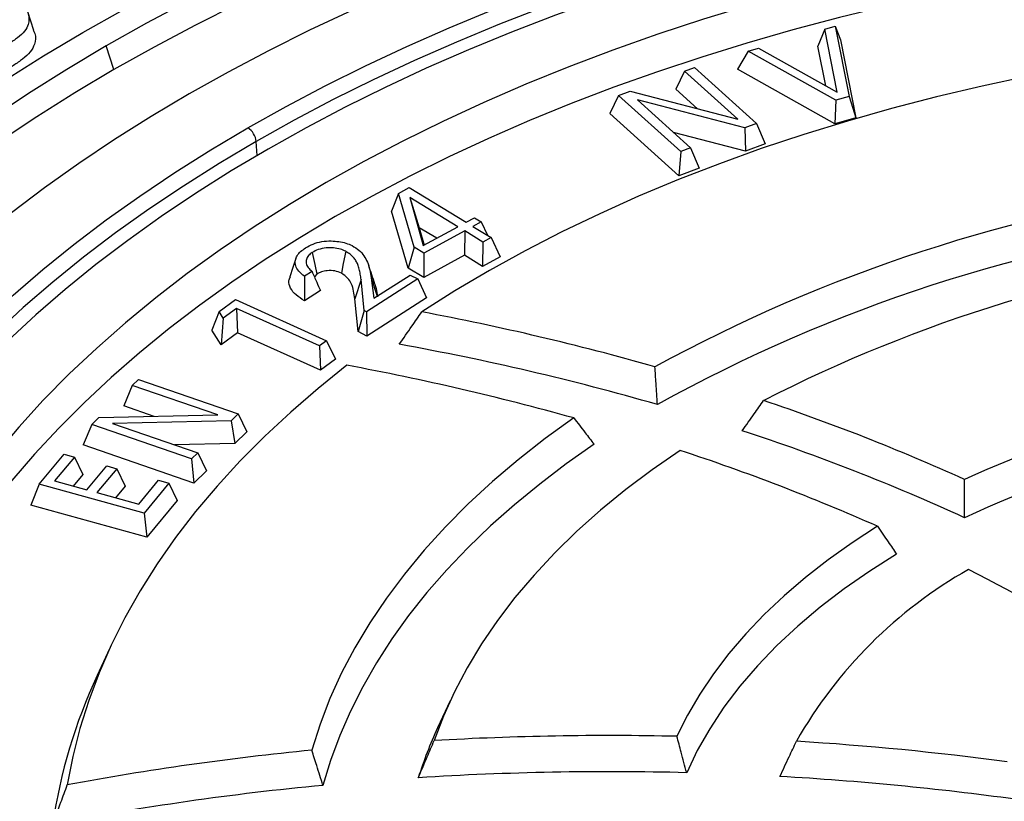
# Model space of a CAD drawing. Units: millimetres. Extents: x 10 to 410, y -54 to 287.
# Drawn here: x 342 to 349, y 221 to 227 of the extents above; entities that cross this region are included whole.
import ezdxf

# ---------------------------------------------------------------- set-up
doc = ezdxf.new("R2010")
doc.units = ezdxf.units.MM
doc.linetypes.add('SLD-Solid', pattern=[0])

msp = doc.modelspace()

# ---------------------------------------------------------------- linework, layer by layer
at = {"color": 7, "linetype": 'SLD-Solid', "lineweight": 25}
for p, q in [((347.5188, 226.781), (347.4709, 226.66)), ((347.5188, 226.781), (347.5932, 226.8022)), ((347.608, 226.3338), (347.5188, 226.781)), ((347.5932, 226.8022), (347.6917, 226.3025)), ((347.5932, 226.8022), (347.6304, 226.7055)), ((347.6304, 226.7055), (347.7396, 226.1514)), ((342.4756, 226.4937), (342.4207, 226.6615)), ((346.9752, 226.6259), (346.8988, 226.4968)), ((346.9752, 226.6259), (347.0497, 226.6472)), ((347.5985, 226.2759), (346.9752, 226.6259)), ((347.0497, 226.6472), (347.608, 226.3338)), ((347.5268, 226.3794), (347.4709, 226.66)), ((346.5235, 226.4831), (346.4618, 226.3548)), ((346.5235, 226.4831), (346.5938, 226.509)), ((346.9022, 226.1411), (346.5235, 226.4831)), ((346.5938, 226.509), (347.0346, 226.1111)), ((347.5901, 226.1086), (346.8988, 226.4968)), ((346.0563, 226.3107), (346.1375, 226.3407)), ((346.1375, 226.3407), (346.9022, 226.1411)), ((346.6157, 226.2159), (346.4618, 226.3548)), ((346.0563, 226.3107), (345.9947, 226.1824)), ((346.4971, 225.9127), (346.0563, 226.3107)), ((346.9526, 226.0809), (346.1898, 226.2793)), ((346.1898, 226.2793), (346.5673, 225.9386)), ((347.5985, 226.2759), (347.5901, 226.1086)), ((347.6917, 226.3025), (347.5985, 226.2759)), ((347.6917, 226.3025), (347.7396, 226.1514)), ((346.4835, 225.741), (345.9947, 226.1824)), ((347.7396, 226.1514), (347.5901, 226.1086)), ((347.0346, 226.1111), (346.9526, 226.0809)), ((346.9526, 226.0809), (346.9563, 225.9156)), ((347.0346, 226.1111), (347.0963, 225.9671)), ((346.9563, 225.9156), (346.4456, 226.0484)), ((346.4971, 225.9127), (346.4835, 225.741)), ((346.5673, 225.9386), (346.4971, 225.9127)), ((346.5673, 225.9386), (346.629, 225.7947)), ((347.0963, 225.9671), (346.9563, 225.9156)), ((346.629, 225.7947), (346.4835, 225.741)), ((344.4944, 225.6151), (344.5707, 225.6568)), ((344.5707, 225.6568), (344.9743, 225.4105)), ((344.4944, 225.6151), (344.4464, 225.4883)), ((344.6053, 225.2337), (344.4944, 225.6151)), ((344.5755, 225.5863), (344.6708, 225.2447)), ((344.9158, 225.3786), (344.5755, 225.5863)), ((344.5755, 225.5863), (344.6426, 225.3717)), ((344.5635, 225.0856), (344.4464, 225.4883)), ((344.9743, 225.4105), (345.0332, 225.4427)), ((345.0332, 225.4427), (345.0822, 225.4128)), ((344.6426, 225.3717), (344.6771, 225.2482)), ((344.7657, 225.2966), (344.6426, 225.3717)), ((344.6708, 225.2447), (344.9158, 225.3786)), ((345.0822, 225.4128), (345.0232, 225.3806)), ((345.0232, 225.3806), (345.1518, 225.3021)), ((345.0822, 225.4128), (345.1258, 225.318)), ((344.9647, 225.3487), (344.6755, 225.1908)), ((344.9647, 225.3487), (344.9629, 225.1762)), ((345.0934, 225.2702), (344.9647, 225.3487)), ((345.1518, 225.3021), (345.0934, 225.2702)), ((345.1518, 225.3021), (345.215, 225.165)), ((344.6053, 225.2337), (344.5635, 225.0856)), ((344.6755, 225.1908), (344.6053, 225.2337)), ((345.0934, 225.2702), (345.0916, 225.0977)), ((344.6755, 225.1908), (344.6738, 225.0182)), ((344.9629, 225.1762), (344.6738, 225.0182)), ((345.0916, 225.0977), (344.9629, 225.1762)), ((345.215, 225.165), (345.0916, 225.0977)), ((344.6738, 225.0182), (344.5635, 225.0856)), ((343.8815, 225.0619), (343.8278, 225.0275)), ((343.8278, 225.0275), (343.828, 224.8531)), ((343.9159, 225.0424), (343.8983, 225.0232)), ((344.229, 225.0052), (344.1844, 224.8676)), ((344.2522, 224.7834), (344.229, 225.0052)), ((344.6313, 225.0082), (344.2672, 224.7756)), ((344.3012, 225.0166), (344.3206, 224.8711)), ((344.3206, 224.8711), (344.5783, 225.0358)), ((344.5783, 225.0358), (344.6313, 225.0082)), ((344.6313, 225.0082), (344.6943, 224.874)), ((343.9415, 224.9257), (343.828, 224.8531)), ((344.2087, 224.6353), (344.1844, 224.8676)), ((344.6943, 224.874), (344.2704, 224.6031)), ((343.2223, 224.7761), (343.3392, 224.8623)), ((343.3459, 224.7985), (343.2521, 224.7294)), ((343.3392, 224.8623), (343.9849, 224.57)), ((343.9339, 224.5324), (343.3459, 224.7985)), ((343.3459, 224.7985), (343.3535, 224.6262)), ((343.2223, 224.7761), (343.1717, 224.6446)), ((343.2521, 224.7294), (343.2223, 224.7761)), ((343.2521, 224.7294), (343.2378, 224.5411)), ((344.2522, 224.7834), (344.2087, 224.6353)), ((344.2672, 224.7756), (344.2522, 224.7834)), ((344.2672, 224.7756), (344.2704, 224.6031)), ((343.2378, 224.5411), (343.1717, 224.6446)), ((343.3535, 224.6262), (343.2378, 224.5411)), ((343.9415, 224.3601), (343.3535, 224.6262)), ((344.2704, 224.6031), (344.2087, 224.6353)), ((343.9849, 224.57), (343.9339, 224.5324)), ((343.9339, 224.5324), (343.9415, 224.3601)), ((343.9849, 224.57), (344.0475, 224.4383)), ((344.0475, 224.4383), (343.9415, 224.3601)), ((342.6064, 224.2523), (342.5452, 224.1073)), ((342.6064, 224.2523), (342.6499, 224.2943)), ((343.2132, 224.0427), (342.6064, 224.2523)), ((342.6499, 224.2943), (343.3574, 224.0498)), ((342.7612, 224.0327), (342.5452, 224.1073)), ((342.3698, 224.0241), (343.2132, 224.0427)), ((343.3574, 224.0498), (343.3069, 224.001)), ((343.3574, 224.0498), (343.4186, 223.9226)), ((342.3197, 223.9757), (342.2585, 223.8308)), ((342.3197, 223.9757), (342.3698, 224.0241)), ((343.0272, 223.7312), (342.3197, 223.9757)), ((343.3069, 224.001), (342.4658, 223.9821)), ((342.4658, 223.9821), (343.0706, 223.7731)), ((343.3069, 224.001), (343.3328, 223.8397)), ((343.4186, 223.9226), (343.3328, 223.8397)), ((343.0426, 223.5598), (342.2585, 223.8308)), ((343.3328, 223.8397), (342.9056, 223.8301)), ((341.9465, 223.5517), (342.1232, 223.7645)), ((342.1232, 223.7645), (342.1961, 223.7444)), ((343.0706, 223.7731), (343.0272, 223.7312)), ((343.0706, 223.7731), (343.1318, 223.6459)), ((342.1961, 223.7444), (342.0553, 223.5748)), ((342.1961, 223.7444), (342.2557, 223.6204)), ((342.2846, 223.5114), (342.4253, 223.681)), ((342.4253, 223.681), (342.4955, 223.6616)), ((343.0272, 223.7312), (343.0426, 223.5598)), ((342.2557, 223.6204), (342.1875, 223.5383)), ((342.4955, 223.6616), (342.3548, 223.4921)), ((342.4955, 223.6616), (342.5551, 223.5376)), ((343.1318, 223.6459), (343.0426, 223.5598)), ((341.9465, 223.5517), (341.8869, 223.4035)), ((342.6893, 223.3463), (341.9465, 223.5517)), ((342.0553, 223.5748), (342.2846, 223.5114)), ((342.5551, 223.5376), (342.4869, 223.4555)), ((342.6518, 223.4099), (342.7925, 223.5794)), ((342.866, 223.5591), (342.6893, 223.3463)), ((342.7925, 223.5794), (342.866, 223.5591)), ((342.866, 223.5591), (342.9255, 223.4352)), ((342.3548, 223.4921), (342.6518, 223.4099)), ((342.7102, 223.1758), (341.8869, 223.4035)), ((342.9255, 223.4352), (342.7102, 223.1758)), ((342.6893, 223.3463), (342.7102, 223.1758)), ((342.4448, 222.3842), (342.3569, 222.1936)), ((344.8606, 222.0129), (344.7727, 221.8222))]:
    msp.add_line(p, q, dxfattribs=at)
at = {"color": 8, "linetype": 'SLD-Solid', "lineweight": 25}
for p, q in [((343.491, 225.8843), (343.4852, 225.9837)), ((344.3012, 225.0166), (344.3444, 224.8863))]:
    msp.add_line(p, q, dxfattribs=at)
at = {"color": 7, "linetype": 'SLD-Solid', "lineweight": 25, "flags": 128}
for points in [[(342.2557, 226.7568), (342.5425, 226.9178), (342.837, 227.0741), (343.139, 227.2255), (343.4482, 227.3721), (343.7645, 227.5135), (344.0874, 227.6498), (344.4169, 227.7808), (344.7526, 227.9065), (345.0942, 228.0266), (345.4416, 228.1412), (345.7943, 228.2501), (346.1523, 228.3533), (346.5151, 228.4506), (346.8824, 228.5421), (347.2541, 228.6275), (347.6298, 228.7069), (348.0091, 228.7802), (348.3919, 228.8474), (348.7778, 228.9083), (349.1665, 228.9629), (349.5577, 229.0113), (349.9511, 229.0533)], [(364.8254, 224.6496), (364.6369, 224.8531), (364.4384, 225.0535), (364.2301, 225.2505), (364.0122, 225.444), (363.7848, 225.6339), (363.5482, 225.82), (363.3024, 226.002), (363.0478, 226.18), (362.7845, 226.3537), (362.5128, 226.5231), (362.2328, 226.6878), (361.9448, 226.8479), (361.649, 227.0033), (361.3457, 227.1536), (361.035, 227.299), (360.7174, 227.4392), (360.3929, 227.5741), (360.062, 227.7036), (359.7247, 227.8276), (359.3815, 227.946), (359.0326, 228.0588), (358.6783, 228.1657), (358.3188, 228.2668), (357.9546, 228.3619), (357.5857, 228.4511), (357.2126, 228.5341), (356.8356, 228.6109), (356.4549, 228.6815), (356.0709, 228.7459), (355.6839, 228.8039), (355.2942, 228.8555), (354.9021, 228.9007), (354.5079, 228.9394), (354.112, 228.9716), (353.7146, 228.9973), (353.3162, 229.0165), (352.9169, 229.0291), (352.5172, 229.0351), (352.1174, 229.0346), (351.7177, 229.0275), (351.3186, 229.0138), (350.9203, 228.9936), (350.5232, 228.9669), (350.1275, 228.9336), (349.7336, 228.8938), (349.3419, 228.8476), (348.9526, 228.7949), (348.5661, 228.7359), (348.1826, 228.6705), (347.8025, 228.5989), (347.4261, 228.5211), (347.0536, 228.4371), (346.6855, 228.347), (346.322, 228.2509), (345.9633, 228.1488), (345.6099, 228.0409), (345.2619, 227.9273), (344.9196, 227.8079), (344.5834, 227.683), (344.2534, 227.5526), (343.9301, 227.4169), (343.6135, 227.2758), (343.3041, 227.1297), (343.0019, 226.9785), (342.7074, 226.8224), (342.4207, 226.6615)], [(364.7681, 224.4798), (364.5811, 224.6826), (364.3841, 224.8822), (364.1774, 225.0786), (363.961, 225.2714), (363.7352, 225.4606), (363.5002, 225.6461), (363.2561, 225.8276), (363.0032, 226.005), (362.7415, 226.1781), (362.4715, 226.3469), (362.1932, 226.5112), (361.9069, 226.6708), (361.6129, 226.8257), (361.3113, 226.9756), (361.0025, 227.1206), (360.6866, 227.2604), (360.364, 227.3949), (360.0348, 227.5241), (359.6994, 227.6478), (359.358, 227.7659), (359.011, 227.8784), (358.6585, 227.9851), (358.3009, 228.086), (357.9384, 228.181), (357.5715, 228.2699), (357.2002, 228.3528), (356.8251, 228.4295), (356.4463, 228.5), (356.0642, 228.5643), (355.679, 228.6223), (355.2912, 228.6739), (354.9009, 228.7191), (354.5086, 228.7578), (354.1145, 228.7901), (353.7191, 228.8159), (353.3224, 228.8352), (352.925, 228.8479), (352.5272, 228.8541), (352.1292, 228.8538), (351.7313, 228.8469), (351.334, 228.8334), (350.9375, 228.8134), (350.5421, 228.7869), (350.1482, 228.754), (349.7561, 228.7145), (349.3661, 228.6686), (348.9785, 228.6163), (348.5937, 228.5577), (348.2119, 228.4927), (347.8335, 228.4215), (347.4588, 228.3441), (347.088, 228.2606), (346.7215, 228.171), (346.3595, 228.0754), (346.0025, 227.9739), (345.6506, 227.8665), (345.3041, 227.7535), (344.9634, 227.6347), (344.6286, 227.5104), (344.3002, 227.3806), (343.9782, 227.2455), (343.6631, 227.1052), (343.355, 226.9597), (343.0543, 226.8092), (342.7611, 226.6538), (342.4756, 226.4937)], [(364.204, 224.2925), (364.0287, 224.491), (363.8435, 224.6865), (363.6484, 224.8788), (363.4437, 225.0677), (363.2296, 225.253), (363.0061, 225.4347), (362.7735, 225.6125), (362.5321, 225.7863), (362.2819, 225.956), (362.0233, 226.1214), (361.7564, 226.2824), (361.4814, 226.4387), (361.1987, 226.5904), (360.9084, 226.7373), (360.6108, 226.8791), (360.3062, 227.0159), (359.9947, 227.1476), (359.6768, 227.2739), (359.3525, 227.3947), (359.0223, 227.5101), (358.6864, 227.6198), (358.3451, 227.7239), (357.9987, 227.8221), (357.6474, 227.9144), (357.2917, 228.0008), (356.9317, 228.0811), (356.5677, 228.1554), (356.2002, 228.2234), (355.8294, 228.2853), (355.4556, 228.3408), (355.0792, 228.3901), (354.7005, 228.4329), (354.3197, 228.4694), (353.9373, 228.4994), (353.5535, 228.5229), (353.1686, 228.54), (352.7831, 228.5505), (352.3972, 228.5546), (352.0113, 228.5521), (351.6256, 228.5432), (351.2406, 228.5277), (350.8565, 228.5058), (350.4737, 228.4773), (350.0925, 228.4425), (349.7132, 228.4012), (349.3362, 228.3535), (348.9617, 228.2996), (348.5901, 228.2393), (348.2218, 228.1727), (347.857, 228.1), (347.496, 228.0212), (347.1391, 227.9363), (346.7867, 227.8454), (346.4391, 227.7486), (346.0965, 227.646), (345.7592, 227.5377), (345.4276, 227.4237), (345.1018, 227.3041), (344.7823, 227.1792), (344.4692, 227.0489), (344.1629, 226.9133), (343.8635, 226.7727), (343.5714, 226.6271), (343.2868, 226.4766), (343.0099, 226.3213)], [(343.4264, 226.0809), (343.6972, 226.2326), (343.9757, 226.3796), (344.2618, 226.5218), (344.5551, 226.6589), (344.8553, 226.7909), (345.1623, 226.9176), (345.4756, 227.039), (345.7952, 227.1549), (346.1205, 227.2653), (346.4515, 227.37), (346.7877, 227.4689), (347.1289, 227.562), (347.4748, 227.6492), (347.825, 227.7303), (348.1793, 227.8054), (348.5373, 227.8743), (348.8988, 227.937), (349.2633, 227.9934), (349.6305, 228.0435), (350.0002, 228.0873), (350.372, 228.1246), (350.7456, 228.1556), (351.1206, 228.18), (351.4967, 228.198), (351.8736, 228.2095), (352.2509, 228.2144), (352.6282, 228.2129), (353.0054, 228.2048), (353.3819, 228.1902), (353.7575, 228.1692), (354.1319, 228.1416), (354.5047, 228.1076), (354.8755, 228.0672), (355.2441, 228.0204), (355.6101, 227.9673), (355.9731, 227.9079), (356.333, 227.8422), (356.6893, 227.7703), (357.0416, 227.6924), (357.3898, 227.6084), (357.7335, 227.5184), (358.0724, 227.4225), (358.4062, 227.3208), (358.7345, 227.2134), (359.0571, 227.1004), (359.3738, 226.9818), (359.6841, 226.8579), (359.9879, 226.7286), (360.2848, 226.5942), (360.5747, 226.4546), (360.8572, 226.3102), (361.1321, 226.1609), (361.3991, 226.007), (361.6581, 225.8485), (361.9087, 225.6856), (362.1508, 225.5185), (362.3841, 225.3472), (362.6084, 225.172), (362.8236, 224.9931), (363.0294, 224.8104), (363.2256, 224.6244), (363.4121, 224.4349), (363.5888, 224.2424), (363.7553, 224.0469)], [(363.6913, 223.9495), (363.5264, 224.1441), (363.3514, 224.3358), (363.1666, 224.5243), (362.972, 224.7096), (362.768, 224.8914), (362.5546, 225.0697), (362.3321, 225.2442), (362.1006, 225.4147), (361.8604, 225.5812), (361.6116, 225.7434), (361.3546, 225.9013), (361.0895, 226.0546), (360.8165, 226.2033), (360.536, 226.3473), (360.2481, 226.4863), (359.9531, 226.6202), (359.6514, 226.7491), (359.3431, 226.8726), (359.0285, 226.9908), (358.7079, 227.1034), (358.3816, 227.2105), (358.05, 227.3119), (357.7132, 227.4075), (357.3716, 227.4973), (357.0255, 227.5811), (356.6752, 227.6589), (356.3211, 227.7306), (355.9633, 227.7962), (355.6024, 227.8555), (355.2385, 227.9086), (354.872, 227.9553), (354.5033, 227.9958), (354.1327, 228.0298), (353.7604, 228.0574), (353.3869, 228.0785), (353.0124, 228.0932), (352.6374, 228.1015), (352.2621, 228.1032), (351.8869, 228.0984), (351.5121, 228.0872), (351.138, 228.0695), (350.7651, 228.0453), (350.3935, 228.0147), (350.0237, 227.9777), (349.656, 227.9343), (349.2907, 227.8846), (348.9282, 227.8286), (348.5687, 227.7664), (348.2126, 227.6979), (347.8602, 227.6234), (347.5118, 227.5428), (347.1678, 227.4562), (346.8284, 227.3637), (346.494, 227.2653), (346.1648, 227.1613), (345.8411, 227.0516), (345.5233, 226.9363), (345.2116, 226.8157), (344.9063, 226.6896), (344.6077, 226.5584), (344.316, 226.4221), (344.0315, 226.2807), (343.7545, 226.1346), (343.4852, 225.9837)], [(361.1295, 225.9301), (360.8603, 226.0809), (360.5834, 226.2269), (360.2989, 226.368), (360.0072, 226.5041), (359.7085, 226.6351), (359.4031, 226.7607), (359.0912, 226.881), (358.7732, 226.9958), (358.4494, 227.105), (358.1199, 227.2085), (357.7853, 227.3063), (357.4456, 227.3981), (357.1013, 227.484), (356.7526, 227.5638), (356.4, 227.6375), (356.0436, 227.705), (355.6839, 227.7663), (355.3211, 227.8213), (354.9557, 227.8699), (354.5878, 227.9122), (354.2179, 227.948), (353.8463, 227.9773), (353.4733, 228.0002), (353.0993, 228.0165), (352.7247, 228.0263), (352.3496, 228.0296), (351.9746, 228.0263), (351.5999, 228.0165), (351.2259, 228.0002), (350.853, 227.9773), (350.4814, 227.948), (350.1115, 227.9122), (349.7436, 227.8699), (349.3781, 227.8213), (349.0154, 227.7663), (348.6556, 227.705), (348.2993, 227.6375), (347.9466, 227.5638), (347.598, 227.484), (347.2537, 227.3981), (346.914, 227.3063), (346.5793, 227.2085), (346.2499, 227.105), (345.926, 226.9958), (345.608, 226.881), (345.2962, 226.7607), (344.9907, 226.6351), (344.692, 226.5041), (344.4003, 226.368), (344.1159, 226.2269), (343.8389, 226.0809), (343.5697, 225.9301), (343.3085, 225.7747), (343.0556, 225.6149), (342.8112, 225.4506), (342.5754, 225.2822), (342.3486, 225.1098), (342.1309, 224.9335), (341.9225, 224.7535), (341.7237, 224.5699), (341.5345, 224.3829), (341.3552, 224.1927), (341.1859, 223.9995), (341.0269, 223.8034), (340.8781, 223.6047), (340.7399, 223.4034), (340.6122, 223.1998), (340.4952, 222.9941), (340.389, 222.7864), (340.2938, 222.577), (340.2095, 222.366), (340.1364, 222.1537), (340.0743, 221.9401), (340.0235, 221.7256), (339.9839, 221.5103), (339.9556, 221.2944), (339.9386, 221.0781), (339.933, 220.8616), (339.9386, 220.6451), (339.9556, 220.4288), (339.9839, 220.2129), (340.0235, 219.9976), (340.0743, 219.7831), (340.1364, 219.5695), (340.2095, 219.3572), (340.2938, 219.1462), (340.389, 218.9368), (340.4952, 218.7291), (340.6122, 218.5234), (340.7399, 218.3198), (340.8781, 218.1185), (341.0269, 217.9198), (341.186, 217.7237), (341.3552, 217.5305), (341.5345, 217.3403), (341.7237, 217.1533), (341.9225, 216.9697), (342.1309, 216.7897), (342.3486, 216.6134), (342.5754, 216.441), (342.8112, 216.2726), (343.0556, 216.1083), (343.3085, 215.9485), (343.5697, 215.7931)], [(348.3569, 227.2922), (348.0079, 227.2164), (347.6632, 227.1343), (347.3231, 227.0459), (346.988, 226.9514), (346.6583, 226.8508), (346.3342, 226.7443), (346.0161, 226.632), (345.7042, 226.5139), (345.399, 226.3902), (345.1007, 226.261), (344.8095, 226.1265), (344.5259, 225.9867), (344.25, 225.8418), (343.9822, 225.692), (343.7227, 225.5374), (343.4717, 225.3782), (343.2296, 225.2144), (342.9965, 225.0463), (342.7728, 224.8741), (342.5585, 224.6979), (342.3539, 224.5179), (342.1593, 224.3343), (341.9748, 224.1471), (341.8006, 223.9568), (341.6369, 223.7634), (341.4839, 223.567), (341.3416, 223.368), (341.2102, 223.1665)], [(348.2961, 227.0195), (347.9572, 226.9441), (347.6226, 226.8627), (347.2926, 226.7753), (346.9673, 226.6821), (346.6472, 226.5832), (346.3326, 226.4786), (346.0237, 226.3684), (345.7208, 226.2527), (345.4243, 226.1317), (345.1344, 226.0055), (344.8514, 225.8742), (344.5756, 225.7378), (344.3072, 225.5966), (344.0465, 225.4507), (343.7938, 225.3002), (343.5492, 225.1453), (343.3131, 224.9861), (343.0855, 224.8227), (342.8669, 224.6554), (342.6573, 224.4842), (342.457, 224.3094), (342.2661, 224.131), (342.0849, 223.9494), (341.9135, 223.7646), (341.7521, 223.5768), (341.6008, 223.3863), (341.4597, 223.1931), (341.3291, 222.9975)], [(341.9076, 226.7723), (341.8858, 226.8376), (341.864, 226.9028)], [(338.2776, 222.3143), (338.3503, 222.5414), (338.4341, 222.7672), (338.5287, 222.9916), (338.6342, 223.2144), (338.7505, 223.4354), (338.8775, 223.6544), (339.015, 223.8712), (339.1631, 224.0858), (339.3214, 224.2979), (339.4901, 224.5073), (339.6688, 224.7139), (339.8575, 224.9176), (340.0559, 225.1181), (340.2641, 225.3153), (340.4817, 225.5091), (340.7087, 225.6993), (340.9448, 225.8857), (341.1898, 226.0683), (341.4436, 226.2468), (341.706, 226.4211), (341.9768, 226.5912), (342.2557, 226.7568)], [(342.4207, 226.6615), (342.1413, 226.4955), (341.8702, 226.325), (341.6077, 226.1501), (341.3539, 225.971), (341.1091, 225.7877), (340.8734, 225.6005), (340.6471, 225.4095), (340.4304, 225.2148), (340.2233, 225.0166), (340.0261, 224.8151), (339.839, 224.6104), (339.6621, 224.4027), (339.4955, 224.1922), (339.3394, 223.9791), (339.1939, 223.7634), (339.0592, 223.5455), (338.9352, 223.3254), (338.8222, 223.1033), (338.7203, 222.8795), (338.6294, 222.6541), (338.5497, 222.4273), (338.4813, 222.1993), (338.4241, 221.9702), (338.3784, 221.7403), (338.344, 221.5097), (338.321, 221.2786), (338.3094, 221.0473), (338.3093, 220.8159), (338.3207, 220.5845), (338.3435, 220.3535), (338.3777, 220.1229), (338.4233, 219.893), (338.4802, 219.6639), (338.5484, 219.4358), (338.628, 219.209), (338.7186, 218.9836), (338.8204, 218.7597), (338.9332, 218.5376), (339.057, 218.3175), (339.1916, 218.0995), (339.3369, 217.8838), (339.4928, 217.6706), (339.6592, 217.4601), (339.836, 217.2523), (340.0229, 217.0476), (340.2199, 216.846), (340.4268, 216.6478), (340.6434, 216.4531), (340.8695, 216.262), (341.105, 216.0747), (341.3497, 215.8914), (341.6033, 215.7121), (341.8657, 215.5372), (342.1366, 215.3666), (342.4159, 215.2005), (342.7032, 215.0392), (342.9985, 214.8826), (343.3013, 214.7309), (343.6115, 214.5844), (343.9289, 214.4429), (344.2531, 214.3068), (344.5839, 214.1761), (344.921, 214.0508), (345.2642, 213.9312), (345.6132, 213.8173), (345.9676, 213.7092), (346.3273, 213.607)], [(342.4756, 226.4937), (342.1979, 226.3287), (341.9285, 226.1593), (341.6675, 225.9854), (341.4153, 225.8074), (341.1719, 225.6252), (340.9377, 225.4392), (340.7127, 225.2493), (340.4972, 225.0558), (340.2914, 224.8589), (340.0954, 224.6586), (339.9094, 224.4552), (339.7335, 224.2488), (339.5678, 224.0396), (339.4126, 223.8277), (339.2679, 223.6134), (339.1339, 223.3968), (339.0106, 223.1781), (338.8981, 222.9574), (338.7967, 222.7349), (338.7063, 222.5109), (338.6269, 222.2855), (338.5588, 222.0589), (338.5019, 221.8312), (338.4562, 221.6027), (338.4219, 221.3735), (338.3989, 221.1439), (338.3872, 220.914), (338.387, 220.6839), (338.3981, 220.454), (338.4205, 220.2243), (338.4543, 219.9951), (338.4995, 219.7666), (338.5559, 219.5389), (338.6235, 219.3122), (338.7023, 219.0867), (338.7922, 218.8626), (338.8931, 218.6401), (339.0051, 218.4193), (339.1278, 218.2005), (339.1301, 218.1966)], [(349.2966, 226.5102), (348.9646, 226.4468), (348.6365, 226.3769), (348.3128, 226.3006), (347.9937, 226.2179), (347.6797, 226.129), (347.3712, 226.034), (347.0684, 225.9329), (346.7718, 225.8259), (346.4817, 225.7132), (346.1984, 225.5948), (345.9222, 225.4709), (345.6536, 225.3417), (345.3928, 225.2072), (345.14, 225.0676), (344.8957, 224.9232), (344.66, 224.774)], [(343.0099, 226.3213), (342.7408, 226.1614), (342.4799, 225.9969), (342.2275, 225.8282), (341.9837, 225.6552), (341.7488, 225.4782), (341.523, 225.2974), (341.3064, 225.1127), (341.0992, 224.9245), (340.9017, 224.7329), (340.7139, 224.5381), (340.5361, 224.3401), (340.3684, 224.1393), (340.211, 223.9356), (340.0639, 223.7295), (339.9274, 223.5209), (339.8015, 223.3101), (339.6862, 223.0973), (339.5819, 222.8826), (339.4884, 222.6662), (339.406, 222.4484), (339.3346, 222.2293), (339.2743, 222.009), (339.2252, 221.7879), (339.1874, 221.566), (339.1608, 221.3435), (339.1455, 221.1207), (339.1414, 220.8977), (339.1487, 220.6748), (339.1672, 220.4521), (339.197, 220.2298), (339.2381, 220.0081), (339.2904, 219.7871), (339.3539, 219.5672), (339.4284, 219.3484), (339.514, 219.131), (339.6106, 218.9151), (339.7181, 218.7009), (339.8364, 218.4887), (339.9654, 218.2785), (340.105, 218.0706), (340.255, 217.8651), (340.4154, 217.6623), (340.586, 217.4622), (340.7666, 217.2651), (340.9572, 217.0712), (341.1575, 216.8805), (341.3674, 216.6933), (341.5867, 216.5098), (341.8151, 216.33), (342.0526, 216.1541), (342.2989, 215.9824), (342.5537, 215.8148), (342.817, 215.6517), (343.0884, 215.493), (343.3677, 215.339), (343.6547, 215.1898), (343.9492, 215.0455), (344.2508, 214.9062), (344.5594, 214.7721), (344.8746, 214.6432), (345.1962, 214.5197), (345.5239, 214.4017), (345.8574, 214.2893), (346.1966, 214.1825), (346.5409, 214.0816)], [(346.6905, 214.4182), (346.3545, 214.5192), (346.0239, 214.626), (345.6991, 214.7384), (345.3801, 214.8564), (345.0675, 214.9799), (344.7615, 215.1088), (344.4623, 215.2429), (344.1702, 215.3821), (343.8854, 215.5263), (343.6083, 215.6754), (343.3391, 215.8293), (343.078, 215.9877), (342.8252, 216.1506), (342.581, 216.3177), (342.3456, 216.4891), (342.1193, 216.6644), (341.9021, 216.8436), (341.6944, 217.0265), (341.4963, 217.2128), (341.3079, 217.4026), (341.1295, 217.5955), (340.9612, 217.7914), (340.8032, 217.9901), (340.6556, 218.1915), (340.5185, 218.3954), (340.392, 218.6015), (340.2764, 218.8097), (340.1716, 219.0199), (340.0778, 219.2317), (339.995, 219.4451), (339.9234, 219.6599), (339.863, 219.8757), (339.8138, 220.0926), (339.776, 220.3102), (339.7494, 220.5283), (339.7342, 220.7468), (339.7304, 220.9655), (339.738, 221.1841), (339.7569, 221.4025), (339.7871, 221.6205), (339.8287, 221.8378), (339.8816, 222.0544), (339.9457, 222.2699), (340.0209, 222.4842), (340.1073, 222.6971), (340.2047, 222.9084), (340.3131, 223.118), (340.4323, 223.3256), (340.5622, 223.531), (340.7027, 223.734), (340.8538, 223.9346), (341.0152, 224.1324), (341.1868, 224.3273), (341.3685, 224.5192), (341.5601, 224.7079), (341.7614, 224.8931), (341.9722, 225.0748), (342.1924, 225.2527), (342.4218, 225.4268), (342.66, 225.5968), (342.9071, 225.7626), (343.1626, 225.924), (343.4264, 226.0809)], [(343.7669, 225.1541), (343.745, 225.0886), (343.7231, 225.0231)], [(343.8833, 225.1961), (343.9016, 225.11), (343.9159, 225.0424)], [(344.1201, 225.2042), (344.1034, 225.1173), (344.0902, 225.049)], [(344.1284, 224.3955), (343.9243, 224.2315), (343.7301, 224.0636), (343.5459, 223.892), (343.3719, 223.7169), (343.2084, 223.5384), (343.0555, 223.3568), (342.9135, 223.1723), (342.7824, 222.9852), (342.6625, 222.7955), (342.5539, 222.6036), (342.4566, 222.4097), (342.3709, 222.2139), (342.2968, 222.0166), (342.2344, 221.818), (342.1838, 221.6182), (342.145, 221.4176)], [(345.7383, 224.0216), (345.5362, 223.8752), (345.3439, 223.7245), (345.1616, 223.5697), (344.9896, 223.411), (344.828, 223.2487), (344.6772, 223.083), (344.5373, 222.9141), (344.4086, 222.7423), (344.2912, 222.5678), (344.1853, 222.3909), (344.0911, 222.2118), (344.0087, 222.0308), (343.9381, 221.8481), (343.8796, 221.664)], [(345.8826, 223.8351), (345.6851, 223.696), (345.4966, 223.5529), (345.3173, 223.4059), (345.1475, 223.2552), (344.9873, 223.101), (344.837, 222.9435), (344.6969, 222.7829), (344.567, 222.6195), (344.4476, 222.4534), (344.3389, 222.2849), (344.2409, 222.1142), (344.1538, 221.9416), (344.0777, 221.7673), (344.0128, 221.5914), (343.9591, 221.4143)], [(346.4927, 223.7915), (346.2951, 223.6544), (346.107, 223.5129), (345.929, 223.3672), (345.7611, 223.2174), (345.6037, 223.064), (345.457, 222.907), (345.3213, 222.7468), (345.1967, 222.5836), (345.0835, 222.4177), (344.9818, 222.2493), (344.8919, 222.0786), (344.8138, 221.9061), (344.7477, 221.7319)], [(347.894, 223.2526), (347.7142, 223.1358), (347.5435, 223.0145), (347.3824, 222.889), (347.231, 222.7594), (347.0899, 222.6261), (346.9591, 222.4892), (346.839, 222.3492), (346.7298, 222.2062), (346.6318, 222.0605), (346.5451, 221.9125), (346.4698, 221.7624)], [(348.0291, 223.0545), (347.8383, 222.9344), (347.6576, 222.8092), (347.4872, 222.6792), (347.3277, 222.5447), (347.1792, 222.4061), (347.0423, 222.2636), (346.9171, 222.1175), (346.8041, 221.9681), (346.7033, 221.8159), (346.615, 221.6611), (346.5395, 221.504)]]:
    msp.add_lwpolyline(points, dxfattribs=at)
at = {"color": 8, "linetype": 'SLD-Solid', "lineweight": 25, "flags": 128}
msp.add_lwpolyline([(343.4852, 225.9837), (343.2233, 225.8279), (342.9696, 225.6677), (342.7244, 225.5031), (342.4879, 225.3344), (342.2602, 225.1616), (342.0416, 224.985), (341.8322, 224.8047), (341.6324, 224.6208), (341.4421, 224.4336), (341.2617, 224.2431), (341.0913, 224.0496), (340.9309, 223.8533), (340.7809, 223.6542), (340.6413, 223.4527), (340.5122, 223.2488), (340.3937, 223.0428), (340.286, 222.8348), (340.1892, 222.6251), (340.1033, 222.4137), (340.0284, 222.201), (339.9646, 221.9871), (339.912, 221.7721), (339.8705, 221.5564), (339.8403, 221.34), (339.8213, 221.1232), (339.8207, 221.1136)], dxfattribs=at)
at = {"color": 7, "linetype": 'SLD-Solid', "lineweight": 25}
for centre, radius, start, end in [((343.3564, 225.9722), 0.1293, 5.08991, 57.21722), ((351.708, 214.4979), 11.2625, 97.60054, 118.61509), ((351.7076, 214.4072), 11.0983, 97.01034, 118.9701), ((351.8478, 214.8572), 10.4377, 96.89657, 117.14517), ((341.2252, 206.468), 18.6255, 74.14356, 79.37298), ((341.2121, 206.313), 18.5254, 73.95588, 79.77491), ((340.7093, 206.0204), 18.6905, 74.39146, 79.45961), ((352.0471, 215.8074), 8.5446, 95.82816, 114.45449), ((342.2609, 209.7749), 15.1586, 65.65423, 71.441), ((352.0579, 215.6782), 8.4192, 95.19965, 114.91554), ((342.2358, 209.6), 15.0814, 65.41175, 71.84855), ((341.6953, 209.2243), 15.3368, 66.16055, 71.77174), ((350.1243, 220.1384), 3.2245, 119.44891, 150.48687), ((343.1899, 212.3817), 11.8416, 57.20497, 63.14601), ((345.7801, 220.5985), 3.7766, 155.01516, 171.77734), ((347.5244, 220.552), 3.0308, 155.22076, 162.40549), ((345.9912, 200.1521), 21.6155, 88.7313, 93.29812), ((346.0287, 200.7272), 21.0393, 82.39537, 86.48635), ((345.8801, 201.351), 20.4113, 95.62474, 100.54425), ((345.9912, 200.0677), 21.4433, 88.53481, 93.625), ((346.0271, 200.6163), 20.8936, 82.17265, 86.7799), ((345.8772, 201.2778), 20.2277, 95.44127, 100.92871)]:
    msp.add_arc(centre, radius, start, end, dxfattribs=at)
for points, knots in [([(341.7019, 227.0605), (341.73, 227.0436), (341.7857, 227.01), (341.8435, 226.9488), (341.876, 226.8828), (341.8734, 226.8198), (341.8456, 226.7639), (341.7924, 226.719), (341.7306, 226.6761), (341.6856, 226.6481), (341.6629, 226.634)], [0, 0, 0, 0, 0.142193, 0.281785, 0.419217, 0.555152, 0.659904, 0.767921, 0.882967, 1, 1, 1, 1]), ([(341.9041, 226.7717), (341.9079, 226.7644), (341.9243, 226.7332), (341.917, 226.6797), (341.8874, 226.6176), (341.8296, 226.5684), (341.7647, 226.5233), (341.7185, 226.4946), (341.6954, 226.4802)], [0, 0, 0, 0, 0.069074, 0.293464, 0.46986, 0.64639, 0.823185, 1, 1, 1, 1]), ([(343.8278, 225.0275), (343.8135, 225.039), (343.7853, 225.0615), (343.7625, 225.1013), (343.7605, 225.1395), (343.774, 225.1737), (343.7991, 225.2032), (343.8233, 225.2202), (343.8357, 225.2288)], [0, 0, 0, 0, 0.190952, 0.375542, 0.558806, 0.702015, 0.848126, 1, 1, 1, 1]), ([(343.8357, 225.2288), (343.8528, 225.2386), (343.886, 225.2575), (343.9497, 225.2747), (344.0134, 225.2796), (344.0715, 225.2742), (344.1233, 225.264), (344.1519, 225.2513), (344.1661, 225.245)], [0, 0, 0, 0, 0.194153, 0.378446, 0.560905, 0.707887, 0.855045, 1, 1, 1, 1]), ([(344.1201, 225.2042), (344.108, 225.2098), (344.0822, 225.2216), (344.0333, 225.2303), (343.9781, 225.2299), (343.9244, 225.2187), (343.8965, 225.2033), (343.8833, 225.1961)], [0, 0, 0, 0, 0.174183, 0.372043, 0.565729, 0.794151, 1, 1, 1, 1]), ([(344.1661, 225.245), (344.1831, 225.2343), (344.2176, 225.2126), (344.2518, 225.1719), (344.2772, 225.1253), (344.2927, 225.073), (344.2983, 225.0355), (344.3012, 225.0166)], [0, 0, 0, 0, 0.175265, 0.357073, 0.54267, 0.768971, 1, 1, 1, 1]), ([(343.8833, 225.1961), (343.8736, 225.189), (343.8536, 225.1743), (343.8389, 225.1472), (343.8381, 225.1176), (343.8514, 225.0879), (343.8716, 225.0704), (343.8815, 225.0619)], [0, 0, 0, 0, 0.184134, 0.382537, 0.570021, 0.789398, 1, 1, 1, 1]), ([(344.229, 225.0052), (344.2275, 225.0178), (344.2247, 225.042), (344.2175, 225.0774), (344.2078, 225.109), (344.1937, 225.1371), (344.1754, 225.1616), (344.1525, 225.185), (344.1309, 225.1978), (344.1201, 225.2042)], [0, 0, 0, 0, 0.176705, 0.340354, 0.500681, 0.626264, 0.750111, 0.875052, 1, 1, 1, 1]), ([(344.3273, 224.9708), (344.32, 224.9927), (344.3054, 225.0365), (344.2907, 225.0803), (344.2834, 225.1023)], [0, 0, 0, 0, 0.499992, 1, 1, 1, 1]), ([(343.828, 224.8531), (343.807, 224.8664), (343.7649, 224.8929), (343.7259, 224.9421), (343.711, 224.9877), (343.7239, 225.0137), (343.7282, 225.0224)], [0, 0, 0, 0, 0.285871, 0.571354, 0.856565, 1, 1, 1, 1]), ([(343.8815, 225.0619), (343.8925, 225.0362), (343.9121, 224.9905), (343.9325, 224.9455), (343.9415, 224.9257)], [0, 0, 0, 0, 0.559967, 1, 1, 1, 1]), ([(344.0902, 225.049), (344.0753, 225.0553), (344.0455, 225.0679), (343.9922, 225.0691), (343.9472, 225.0598), (343.9263, 225.0482), (343.9159, 225.0424)], [0, 0, 0, 0, 0.279663, 0.559016, 0.779314, 1, 1, 1, 1]), ([(344.1844, 224.8676), (344.1822, 224.8856), (344.1778, 224.9217), (344.1641, 224.9715), (344.1378, 225.0161), (344.106, 225.038), (344.0902, 225.049)], [0, 0, 0, 0, 0.280408, 0.560704, 0.7807, 1, 1, 1, 1]), ([(344.326, 224.9707), (344.3294, 224.9607), (344.3394, 224.9316), (344.3432, 224.902), (344.3457, 224.8824)], [0, 0, 0, 0, 0.340514, 1, 1, 1, 1]), ([(344.5007, 224.5442), (344.5304, 224.5872), (344.5834, 224.664), (344.6366, 224.7404), (344.66, 224.774)], [0, 0, 0, 0, 0.5599802, 1, 1, 1, 1]), ([(346.3321, 224.1168), (346.3288, 224.1669), (346.3228, 224.2562), (346.3168, 224.3455), (346.3142, 224.3848)], [0, 0, 0, 0, 0.559979, 1, 1, 1, 1]), ([(346.9341, 223.9309), (346.9623, 223.971), (347.0128, 224.0426), (347.0633, 224.1138), (347.0856, 224.1452)], [0, 0, 0, 0, 0.5599852, 1, 1, 1, 1]), ([(345.7383, 224.0216), (345.7652, 223.9868), (345.8132, 223.9247), (345.8614, 223.8625), (345.8826, 223.8351)], [0, 0, 0, 0, 0.560028, 1, 1, 1, 1]), ([(348.5111, 223.3138), (348.5108, 223.3646), (348.5104, 223.4551), (348.5101, 223.5457), (348.5099, 223.5855)], [0, 0, 0, 0, 0.559985, 1, 1, 1, 1]), ([(347.894, 223.2526), (347.9192, 223.2157), (347.9642, 223.1497), (348.0093, 223.0836), (348.0291, 223.0545)], [0, 0, 0, 0, 0.560046, 1, 1, 1, 1]), ([(344.6354, 221.4681), (344.6563, 221.5174), (344.6935, 221.6054), (344.7311, 221.6932), (344.7477, 221.7319)], [0, 0, 0, 0, 0.559982, 1, 1, 1, 1]), ([(346.5395, 221.504), (346.5264, 221.5522), (346.5031, 221.6384), (346.48, 221.7245), (346.4698, 221.7624)], [0, 0, 0, 0, 0.559987, 1, 1, 1, 1]), ([(347.2007, 221.4769), (347.2225, 221.5236), (347.2615, 221.6071), (347.3008, 221.6903), (347.3181, 221.7269)], [0, 0, 0, 0, 0.560002, 1, 1, 1, 1]), ([(343.9591, 221.4143), (343.9442, 221.4609), (343.9177, 221.5441), (343.8912, 221.6273), (343.8796, 221.664)], [0, 0, 0, 0, 0.55997, 1, 1, 1, 1]), ([(342.0423, 221.1386), (342.0613, 221.1907), (342.0954, 221.2838), (342.1298, 221.3767), (342.145, 221.4176)], [0, 0, 0, 0, 0.559983, 1, 1, 1, 1])]:
    msp.add_open_spline(points, degree=3, knots=knots, dxfattribs=at)

doc.saveas('drawing.dxf')
